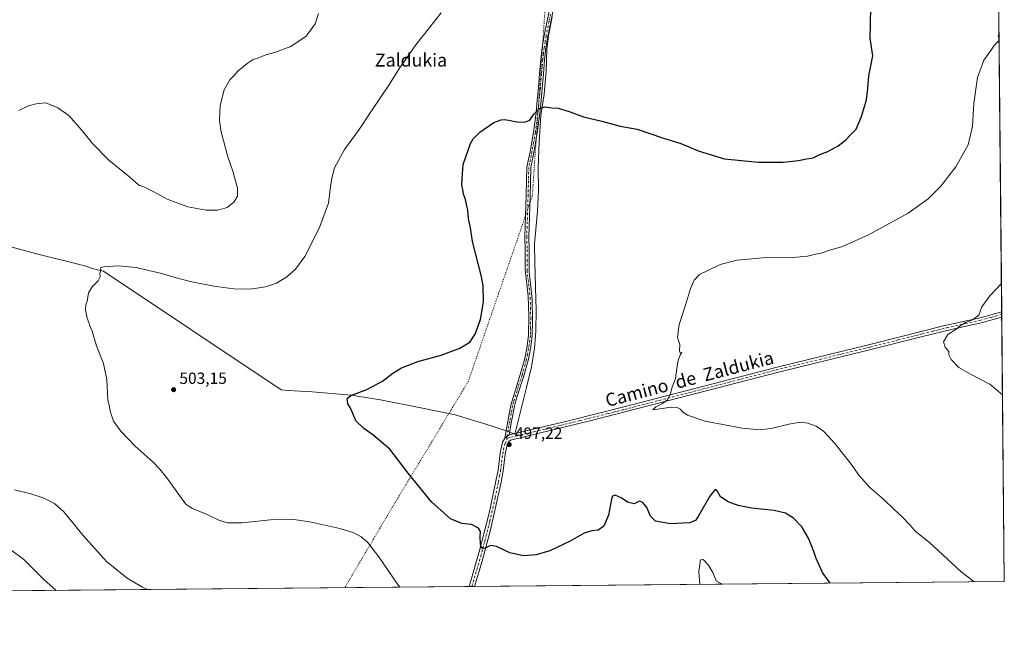
# Model space of a CAD drawing. Units: metres. Extents: x 563167 to 566609, y 4721780 to 4724125.
# Drawn here: x 565999 to 566604, y 4721780 to 4722158 of the extents above; entities that cross this region are included whole.
import ezdxf
from ezdxf.enums import TextEntityAlignment as Align

# ---------------------------------------------------------------- set-up
doc = ezdxf.new("R2010")
doc.units = ezdxf.units.M
doc.header["$MEASUREMENT"] = 0
doc.linetypes.add('DGN Style 4', pattern=[2.6384748266838614, 1.318413404963828, -0.6592067024819142, 0.001648016756204785, -0.6592067024819142])
doc.linetypes.add('DGN Style 5', pattern=[1.1536117293433497, 0.4944050268614355, -0.6592067024819142])
for name, color, linetype, lineweight in [('Camino Cxs', 7, 'Continuous', 0), ('Camino eje', 30, 'DGN Style 4', 13), ('Comarca CxS', 21, 'Continuous', 0), ('Comunidad Autónoma CxS', 142, 'Continuous', 0), ('Cultivos herbáceos CxS', 92, 'Continuous', 0), ('Curva de nivel maestra', 30, 'Continuous', 30), ('Curva de nivel normal', 30, 'Continuous', 0), ('Entidad de ámbito territorial', 7, 'Continuous', 0), ('Entidad de ámbito territorial CxS', 92, 'Continuous', 0), ('Municipio', 91, 'Continuous', 13), ('Municipio CxS', 4, 'Continuous', 0), ('Provincia CxS', 1, 'Continuous', 0), ('Punto de cota en terreno', 7, 'Continuous', 0), ('Rótulo de punto de cota en terreno', 7, 'Continuous', 0), ('Texto cartográfico', 7, 'Continuous', 0), ('Vía pecuaria eje', 92, 'DGN Style 5', 0)]:
    doc.layers.add(name, color=color, linetype=linetype, lineweight=lineweight)
doc.styles.add('Style-Arial', font='txt')

# ---------------------------------------------------------------- blocks, each defined once
blk = doc.blocks.new('*U12')
at = {"layer": 'Cultivos herbáceos CxS', "color": 92, "linetype": 'Continuous', "lineweight": 0}
blk.add_polyline3d([(566599.6440000003, 4722282.2379, 500.0800000000018), (566604.1600000003, 4721811.869999999, 494.2177999999985), (565527.8208999997, 4721801.8369, 547.1425000000017)], dxfattribs=at)
blk = doc.blocks.new('5PATER')
at = {"layer": 'Punto de cota en terreno', "linetype": 'Continuous', "lineweight": 0}
h = blk.add_hatch(color=51, dxfattribs=at)
edge = h.paths.add_edge_path()
edge.add_ellipse((0, 0), major_axis=(-0.1095731443231308, -0.1110710700762829), ratio=0.9994222409660322, start_angle=0, end_angle=360)

msp = doc.modelspace()

# ---------------------------------------------------------------- linework, layer by layer
at = {"layer": 'Camino Cxs', "color": 7, "linetype": 'Continuous', "lineweight": 0, "extrusion": (-9.030938897140846e-06, 0.0009338441102913177, 0.9999995639267149), "elevation": 4894.186264432829, "flags": 128}
msp.add_lwpolyline([(566602.5704994579, 4721975.367427737), (566602.6025994853, 4721972.048126288)], dxfattribs=at)
at = {"layer": 'Camino Cxs', "color": 7, "linetype": 'Continuous', "lineweight": 0, "extrusion": (0.0316656445850971, 0.02250232620244556, 0.9992451812585783), "elevation": 124683.1933140908, "flags": 128}
msp.add_lwpolyline([(3520992.400617496, -3194389.015271628), (3520992.400617496, -3194385.663637393)], dxfattribs=at)
msp.add_lwpolyline([(3520992.400617496, -3194389.015271628), (3520992.400617496, -3194385.663637393)], dxfattribs=at)
at = {"layer": 'Camino Cxs', "color": 7, "linetype": 'Continuous', "lineweight": 0, "extrusion": (0.05295040829481654, 0.0004931995654515837, 0.9985970213332307), "elevation": 32814.65368776753, "flags": 128}
msp.add_lwpolyline([(4716329.724378485, -609349.9742368901), (4716329.724378485, -609346.6089697247)], dxfattribs=at)
at = {"layer": 'Camino Cxs', "color": 7, "linetype": 'Continuous', "lineweight": 0}
for points in [[(566327.2801000001, 4722165.270099999, 503.9290000000037), (566325.4401000004, 4722156.300100001, 503.6659000000073), (566323.5701000001, 4722147.3301, 503.2391000000061), (566322.4301000005, 4722140.110099999, 502.8444000000018), (566321.5601000004, 4722132.850099999, 502.3331000000035), (566320.8300999999, 4722124.130100001, 501.6428000000015), (566320.1201, 4722115.4101, 501.0293999999994), (566319.3901000004, 4722107.720100001, 500.507700000002), (566318.5800999999, 4722100.020099999, 500.0031000000017), (566317.0201000003, 4722087.890100001, 499.3720999999932), (566314.9101, 4722075.850099999, 499.0374000000011), (566313.0301000001, 4722066.610099999, 498.9743000000017), (566312.6101000002, 4722048.9101, 498.8463999999949), (566311.7901, 4722023.9301, 498.9274000000005), (566311.9901000002, 4722015.970100001, 499.084600000002), (566312.0000999998, 4722002.600099999, 499.3879000000015), (566313.9600999998, 4721985.350099999, 499.4426999999997), (566314.2100999998, 4721973.120100001, 499.1677999999956), (566313.9801000003, 4721963.130100001, 498.841499999995), (566312.9101, 4721955.0001, 498.492499999993), (566311.4600999998, 4721947.8201, 498.2289000000019), (566308.8501000004, 4721938.530099999, 498.0838999999978), (566304.2301000003, 4721924.620100001, 497.9138999999996), (566303.0500999996, 4721919.770099999, 497.866399999999), (566301.3201000001, 4721910.380100001, 497.6742999999988), (566299.7801000001, 4721902.040100001, 497.5412999999971), (566297.0500999996, 4721900.100099999, 497.6714999999967), (566298.9401000004, 4721910.360099999, 497.8476999999984), (566300.7901, 4721920.3301, 498.0636999999988), (566306.6101000002, 4721939.190099999, 498.352899999998), (566309.1901000004, 4721948.370100001, 498.561400000006), (566310.6101000002, 4721955.380100001, 498.7370999999985), (566311.6501000002, 4721963.300100001, 499.0139000000054), (566311.8701, 4721975.340100001, 499.3586000000069), (566311.5201000003, 4721987.530099999, 499.5792999999976), (566309.6101000002, 4722003.780099999, 499.5619000000006), (566309.6501000002, 4722015.940099999, 499.3053000000073), (566309.4501, 4722023.940099999, 499.1257000000041), (566310.3101000004, 4722050.2501, 499.0436000000045), (566310.6901000004, 4722066.6601, 499.170100000003), (566311.7200999996, 4722071.690099999, 499.1833999999944), (566312.6601, 4722076.270099999, 499.2632000000012), (566314.7500999998, 4722088.2401, 499.5840000000026), (566316.3000999996, 4722100.290100001, 500.1401000000042), (566317.1001000004, 4722107.950099999, 500.6420000000071), (566317.8300999999, 4722115.620100001, 501.1419000000024), (566318.5401, 4722124.3201, 501.6766999999964), (566319.2701000003, 4722133.090100001, 502.2945999999939), (566320.1601, 4722140.420100001, 502.8034999999945), (566321.3101000004, 4722147.7501, 503.2247000000062), (566323.1901000004, 4722156.770099999, 503.6796999999933), (566325.0201000003, 4722165.670100001, 503.965400000001)], [(566297.0500999996, 4721900.100099999, 497.6714999999967), (566298.9401000004, 4721910.360099999, 497.8476999999984), (566300.7901, 4721920.3301, 498.0636999999988), (566306.6101000002, 4721939.190099999, 498.352899999998), (566309.1901000004, 4721948.370100001, 498.561400000006), (566310.6101000002, 4721955.380100001, 498.7370999999985), (566311.6501000002, 4721963.300100001, 499.0139000000054), (566311.8701, 4721975.340100001, 499.3586000000069), (566311.5201000003, 4721987.530099999, 499.5792999999976), (566309.6101000002, 4722003.780099999, 499.5619000000006), (566309.6501000002, 4722015.940099999, 499.3053000000073), (566309.4501, 4722023.940099999, 499.1257000000041), (566310.3101000004, 4722050.2501, 499.0436000000045), (566310.6901000004, 4722066.6601, 499.170100000003), (566311.7200999996, 4722071.690099999, 499.1833999999944), (566312.6601, 4722076.270099999, 499.2632000000012), (566314.7500999998, 4722088.2401, 499.5840000000026), (566316.3000999996, 4722100.290100001, 500.1401000000042), (566317.1001000004, 4722107.950099999, 500.6420000000071), (566317.8300999999, 4722115.620100001, 501.1419000000024), (566318.5401, 4722124.3201, 501.6766999999964), (566319.2701000003, 4722133.090100001, 502.2945999999939), (566320.1601, 4722140.420100001, 502.8034999999945), (566321.3101000004, 4722147.7501, 503.2247000000062), (566323.1901000004, 4722156.770099999, 503.6796999999933), (566325.0201000003, 4722165.670100001, 503.965400000001)], [(566327.2801000001, 4722165.270099999, 503.9290000000037), (566325.4401000004, 4722156.300100001, 503.6659000000073), (566323.5701000001, 4722147.3301, 503.2391000000061), (566322.4301000005, 4722140.110099999, 502.8444000000018), (566321.5601000004, 4722132.850099999, 502.3331000000035), (566320.8300999999, 4722124.130100001, 501.6428000000015), (566320.1201, 4722115.4101, 501.0293999999994), (566319.3901000004, 4722107.720100001, 500.507700000002), (566318.5800999999, 4722100.020099999, 500.0031000000017), (566317.0201000003, 4722087.890100001, 499.3720999999932), (566314.9101, 4722075.850099999, 499.0374000000011), (566313.0301000001, 4722066.610099999, 498.9743000000017), (566312.6101000002, 4722048.9101, 498.8463999999949), (566311.7901, 4722023.9301, 498.9274000000005), (566311.9901000002, 4722015.970100001, 499.084600000002), (566312.0000999998, 4722002.600099999, 499.3879000000015), (566313.9600999998, 4721985.350099999, 499.4426999999997), (566314.2100999998, 4721973.120100001, 499.1677999999956), (566313.9801000003, 4721963.130100001, 498.841499999995), (566312.9101, 4721955.0001, 498.492499999993), (566311.4600999998, 4721947.8201, 498.2289000000019), (566308.8501000004, 4721938.530099999, 498.0838999999978), (566304.2301000003, 4721924.620100001, 497.9138999999996), (566303.0500999996, 4721919.770099999, 497.866399999999), (566301.3201000001, 4721910.380100001, 497.6742999999988), (566299.7801000001, 4721902.040100001, 497.5412999999971)], [(566299.7801000001, 4721902.040100001, 497.5412999999971), (566336.2901, 4721910.780099999, 496.9869999999937), (566374.3601000002, 4721920.350099999, 496.1505000000034), (566464.5701000001, 4721943.860099999, 492.8712999999989), (566524.0500999996, 4721958.340100001, 491.2473000000027), (566553.1101000002, 4721965.7601, 490.6820000000008), (566566.8701, 4721969.1801, 490.3956999999937), (566589.2500999998, 4721974.1801, 490.0601000000024), (566602.5661000004, 4721977.878900001, 489.7121999999945)], [(566602.5981999999, 4721974.559599999, 489.7152999999962), (566590.0301000001, 4721971.0601, 489.966499999995), (566572.4801000003, 4721967.190099999, 490.2284999999974), (566553.8901000004, 4721962.6501, 490.6064000000042), (566518.7701000003, 4721953.710100001, 491.4036999999954), (566465.3601000002, 4721940.7501, 493.0492999999988), (566365.4401000004, 4721914.770099999, 496.1153999999952), (566350.1201, 4721910.9301, 496.438599999994), (566300.5500999996, 4721898.9301, 497.4357000000019), (566299.6201, 4721898.090100001, 497.4717999999993), (566298.7701000003, 4721896.5001, 497.5252000000037), (566298.4101, 4721895.170100001, 497.5633999999991), (566297.4200999998, 4721890.280099999, 497.6668000000063), (566296.1001000004, 4721879.9301, 497.9437000000034), (566294.8300999999, 4721872.9301, 498.1309000000037), (566288.3101000004, 4721843.7601, 499.4242999999988), (566283.1601, 4721824.4901, 500.7090999999928), (566278.5014000004, 4721808.8344, 501.8858999999939)], [(566275.1409999998, 4721808.803099999, 502.0641000000033), (566281.4200999998, 4721830.120100001, 500.4663), (566287.4901000002, 4721854.020099999, 498.9959999999992), (566291.6801000005, 4721873.5601, 498.1297999999952), (566292.9301000005, 4721880.420100001, 497.952099999995), (566294.2500999998, 4721890.8201, 497.7997000000032), (566295.7301000003, 4721897.620100001, 497.6968000000052), (566297.0500999996, 4721900.100099999, 497.6714999999967)]]:
    msp.add_polyline3d(points, dxfattribs=at)
msp.add_polyline3d([(566297.0500999996, 4721900.100099999, 497.6714999999967), (566299.7801000001, 4721902.040100001, 497.5412999999971), (566336.2901, 4721910.780099999, 496.9869999999937), (566374.3601000002, 4721920.350099999, 496.1505000000034), (566464.5701000001, 4721943.860099999, 492.8712999999989), (566524.0500999996, 4721958.340100001, 491.2473000000027), (566553.1101000002, 4721965.7601, 490.6820000000008), (566566.8701, 4721969.1801, 490.3956999999937), (566589.2500999998, 4721974.1801, 490.0601000000024), (566602.5662000002, 4721977.878900001, 489.7121999999945), (566602.5983999996, 4721974.559599999, 489.7152999999962), (566590.0301000001, 4721971.0601, 489.966499999995), (566572.4801000003, 4721967.190099999, 490.2284999999974), (566553.8901000004, 4721962.6501, 490.6064000000042), (566518.7701000003, 4721953.710100001, 491.4036999999954), (566465.3601000002, 4721940.7501, 493.0492999999988), (566365.4401000004, 4721914.770099999, 496.1153999999952), (566350.1201, 4721910.9301, 496.438599999994), (566300.5500999996, 4721898.9301, 497.4357000000019), (566299.6201, 4721898.090100001, 497.4717999999993), (566298.7701000003, 4721896.5001, 497.5252000000037), (566298.4101, 4721895.170100001, 497.5633999999991), (566297.4200999998, 4721890.280099999, 497.6668000000063), (566296.1001000004, 4721879.9301, 497.9437000000034), (566294.8300999999, 4721872.9301, 498.1309000000037), (566288.3101000004, 4721843.7601, 499.4242999999988), (566283.1601, 4721824.4901, 500.7090999999928), (566278.5014000004, 4721808.8344, 501.8858999999939), (566275.1409999998, 4721808.802999999, 502.0641999999935), (566281.4200999998, 4721830.120100001, 500.4663), (566287.4901000002, 4721854.020099999, 498.9959999999992), (566291.6801000005, 4721873.5601, 498.1297999999952), (566292.9301000005, 4721880.420100001, 497.952099999995), (566294.2500999998, 4721890.8201, 497.7997000000032), (566295.7301000003, 4721897.620100001, 497.6968000000052)], close=True, dxfattribs=at)
at = {"layer": 'Camino eje', "color": 30, "linetype": 'DGN Style 4', "lineweight": 13}
for points in [[(566325.2301000003, 4722160.985099999, 503.8288999999932), (566324.3151000004, 4722156.5351, 503.6726000000053), (566322.4401000004, 4722147.540100001, 503.2311000000045), (566321.8651000002, 4722143.8751, 503.0348999999987), (566321.2950999998, 4722140.265100001, 502.8237999999984), (566320.8501000004, 4722136.600099999, 502.5883999999933), (566320.4151, 4722132.970100001, 502.3139999999985), (566320.0500999996, 4722128.585100001, 501.9729999999981), (566319.6851000004, 4722124.225099999, 501.6603000000032), (566318.9751000004, 4722115.515100001, 501.0859000000055), (566318.2451, 4722107.835100001, 500.5755000000063), (566317.8450999996, 4722104.005100001, 500.3087999999989), (566317.4401000004, 4722100.155099999, 500.0589999999939), (566315.8850999996, 4722088.065099999, 499.4783000000025), (566314.8300999999, 4722082.045100001, 499.304999999993), (566313.7851, 4722076.0601, 499.1505999999936), (566313.3151000004, 4722073.7501, 499.1138000000064), (566312.8450999996, 4722071.460100001, 499.0945000000065), (566312.3750999998, 4722069.1501, 499.0915999999997), (566311.8601000002, 4722066.6351, 499.0822999999946), (566311.6700999998, 4722058.4301, 498.9434999999939), (566311.4600999998, 4722049.5801, 498.9456000000064), (566310.6201, 4722023.9351, 499.0265999999974), (566310.8201000001, 4722015.9551, 499.195000000007), (566310.8000999996, 4722009.8751, 499.3410000000004), (566310.8051000005, 4722003.190099999, 499.4731999999931), (566311.7600999996, 4721995.065099999, 499.5556999999972), (566312.7401000002, 4721986.440099999, 499.5141000000004), (566312.9151, 4721980.345100001, 499.4106999999931), (566313.0401, 4721974.2301, 499.2644), (566312.9301000005, 4721968.210100001, 499.1027000000031), (566312.8151000004, 4721963.215100001, 498.9253999999929), (566311.7600999996, 4721955.190099999, 498.6052000000054), (566311.0500999996, 4721951.6851, 498.4904999999999), (566310.3251, 4721948.095100001, 498.3962000000029), (566307.7301000003, 4721938.860099999, 498.2295000000013), (566305.4200999998, 4721931.905099999, 498.0697999999975), (566302.5100999996, 4721922.475099999, 498.0179999999964), (566301.9200999998, 4721920.050100001, 497.9703000000009), (566301.0551000005, 4721915.3551, 497.8760000000038), (566300.1300999997, 4721910.370100001, 497.7609999999986), (566298.4151, 4721901.0701, 497.6106), (566298.3739, 4721900.053500001, 497.5880000000034)], [(566602.5821000002, 4721976.2192, 489.7118000000046), (566595.9250999996, 4721974.370100001, 489.857999999993), (566589.6401000004, 4721972.620100001, 490.0368000000017), (566580.8651000002, 4721970.6851, 490.1833999999944), (566569.6750999996, 4721968.1851, 490.3058000000019), (566560.3800999997, 4721965.915100001, 490.5170000000071), (566553.5000999998, 4721964.2051, 490.6435000000056), (566538.9700999996, 4721960.495100001, 490.9554999999964), (566521.4101, 4721956.0251, 491.311600000001), (566491.6700999998, 4721948.7851, 492.0571000000054), (566464.9650999998, 4721942.3051, 492.9103999999934), (566419.8601000002, 4721930.550100001, 494.4998999999953), (566369.9001000002, 4721917.5601, 496.1861999999965), (566360.3825000003, 4721915.167500001, 496.3295000000071), (566352.7225000003, 4721913.247500001, 496.4345999999932), (566343.2050999999, 4721910.8551, 496.7736000000005), (566330.8125, 4721907.8551, 496.8947999999946), (566321.6851000004, 4721905.670100001, 497.0350999999937), (566315.4889000002, 4721904.170100001, 497.0357999999979), (566310.9250999996, 4721903.077500001, 497.1655000000028), (566304.7289000005, 4721901.577500001, 497.3163000000059), (566300.1651, 4721900.485099999, 497.4863999999943), (566298.3739, 4721900.053500001, 497.5880000000034)], [(566276.8212000001, 4721808.818700001, 501.9277000000002), (566279.1501000002, 4721816.645099999, 501.385500000004), (566282.2901, 4721827.3051, 500.5231000000058), (566284.8651000002, 4721836.940099999, 499.968200000003), (566287.9001000002, 4721848.890100001, 499.1750999999931), (566291.1601, 4721863.475099999, 498.4713999999949), (566293.2550999997, 4721873.245100001, 498.1074999999983), (566293.8800999997, 4721876.675100001, 498.0182999999961), (566294.5151000004, 4721880.175100001, 497.9465000000055), (566295.1750999996, 4721885.350099999, 497.8448999999965), (566295.8350999998, 4721890.550100001, 497.7317000000039), (566296.3300999999, 4721892.995100001, 497.6689000000042), (566297.0701000001, 4721896.395099999, 497.6071999999986), (566297.2500999998, 4721897.0601, 497.5905999999959), (566298.3350999998, 4721899.095100001, 497.5663999999961), (566298.3739, 4721900.053500001, 497.5880000000034)]]:
    msp.add_polyline3d(points, dxfattribs=at)
at = {"layer": 'Comarca CxS', "color": 21, "linetype": 'Continuous', "lineweight": 0, "flags": 128}
msp.add_lwpolyline([(563782.488736829, 4721785.567779711), (563188.4000004769, 4721780.029982745), (563170.865884294, 4723706.04357758), (563167.340000477, 4724093.339982722), (564159.5714000006, 4724102.592300001), (564209.4590027023, 4724103.057409682), (565024.2095731269, 4724110.654618124), (566581.9500005037, 4724125.179982721), (566591.1256999993, 4723169.477600001), (566591.3574999997, 4723145.327999999), (566593.3450999996, 4722938.314300002), (566594.0389999988, 4722866.032699999), (566596.3480305066, 4722625.535372678), (566604.1600005025, 4721811.869982748), (565719.1436264835, 4721803.62030439), (565628.8251260752, 4721802.778400669), (565093.5896852026, 4721797.789204578), (563908.249589132, 4721786.740059244)], close=True, dxfattribs=at)
at = {"layer": 'Comunidad Autónoma CxS', "color": 142, "linetype": 'Continuous', "lineweight": 0, "flags": 128}
msp.add_lwpolyline([(563782.488736829, 4721785.567779711), (563188.4000004769, 4721780.029982745), (563170.865884294, 4723706.04357758), (563167.340000477, 4724093.339982722), (564159.5714000006, 4724102.592300001), (564209.4590027023, 4724103.057409682), (565024.2095731269, 4724110.654618124), (566581.9500005037, 4724125.179982721), (566591.1256999993, 4723169.477600001), (566591.3574999997, 4723145.327999999), (566593.3450999996, 4722938.314300002), (566594.0389999988, 4722866.032699999), (566596.3480305066, 4722625.535372678), (566604.1600005025, 4721811.869982748), (565719.1436264835, 4721803.62030439), (565628.8251260752, 4721802.778400669), (565093.5896852026, 4721797.789204578), (563908.249589132, 4721786.740059244)], close=True, dxfattribs=at)
at = {"layer": 'Cultivos herbáceos CxS', "color": 92, "linetype": 'Continuous', "lineweight": 0, "extrusion": (0.0003262318323630203, -0.03397952213801849, 0.9994224760570796), "elevation": -159776.2598093916, "flags": 128}
msp.add_lwpolyline([(611909.302067414, 4713918.061755743), (611909.3020674142, 4713613.512944534)], dxfattribs=at)
at = {"layer": 'Cultivos herbáceos CxS', "color": 92, "linetype": 'Continuous', "lineweight": 0, "extrusion": (0.0002229643636876519, -0.02312837243711819, 0.9997324785537892), "elevation": -108595.7307559905, "flags": 128}
msp.add_lwpolyline([(612095.390090389, 4715046.128858155), (612095.390090389, 4715044.468636887)], dxfattribs=at)
at = {"layer": 'Cultivos herbáceos CxS', "color": 92, "linetype": 'Continuous', "lineweight": 0, "extrusion": (0.0002711551054660596, -0.02812556349503814, 0.9996043613115119), "elevation": -132165.1058336407, "flags": 128}
msp.add_lwpolyline([(612098.1297113979, 4714442.32173175), (612098.1297113979, 4714440.661397731)], dxfattribs=at)
at = {"layer": 'Cultivos herbáceos CxS', "color": 92, "linetype": 'Continuous', "lineweight": 0, "extrusion": (-0.0002696556000085076, 0.02808768916093568, 0.9996054266576667), "elevation": 132966.0188910752, "flags": 128}
msp.add_lwpolyline([(-611907.6722475489, -4714442.864634307), (-611907.6722475489, -4714280.103315699)], dxfattribs=at)
at = {"layer": 'Cultivos herbáceos CxS', "color": 92, "linetype": 'Continuous', "lineweight": 0, "extrusion": (0.02324457596112546, 0.0002166724132877177, 0.9997297848626162), "elevation": 14687.64406484245, "flags": 128}
msp.add_lwpolyline([(4716325.422108744, -610415.1373745858), (4716325.422108744, -610089.3766013526)], dxfattribs=at)
at = {"layer": 'Cultivos herbáceos CxS', "color": 92, "linetype": 'Continuous', "lineweight": 0, "extrusion": (0.05540278143006171, 0.0005164382152112679, 0.9984639528302375), "elevation": 34312.99274516585, "flags": 128}
msp.add_lwpolyline([(4716325.359127994, -609297.8629126215), (4716325.359127994, -608688.824283008)], dxfattribs=at)
at = {"layer": 'Cultivos herbáceos CxS', "color": 92, "linetype": 'Continuous', "lineweight": 0, "extrusion": (0.09585206717364743, 0.000890002019964979, 0.9953951924310982), "elevation": 58980.7740049335, "flags": 128}
msp.add_lwpolyline([(4716347.542610309, -607235.8157626044), (4716347.542610309, -607234.1278175188)], dxfattribs=at)
at = {"layer": 'Cultivos herbáceos CxS', "color": 92, "linetype": 'Continuous', "lineweight": 0, "extrusion": (0.04245039900492549, 0.0003966382383814912, 0.9990984967972029), "elevation": 26412.93620482927, "flags": 128}
msp.add_lwpolyline([(4716311.904157753, -609798.8529508057), (4716311.904157753, -609797.1710612313)], dxfattribs=at)
at = {"layer": 'Curva de nivel maestra', "color": 30, "linetype": 'Continuous', "lineweight": 30, "elevation": 500, "flags": 128}
for points in [[(566497.0286999998, 4721810.8716), (566492.3899999997, 4721817.520099999), (566488.4299999997, 4721826.030099999), (566486.9800000004, 4721830.360099999), (566483.8499999996, 4721838.5801), (566479.6299999999, 4721845.620100001), (566474.6500000004, 4721850.9301), (566469.7400000002, 4721854.0101), (566462.6600000003, 4721855.590100001), (566448.6799999997, 4721857.110099999), (566440.5800000001, 4721858.6501), (566434.5, 4721860.9801), (566429.7599999999, 4721864.040100001), (566427.7100000001, 4721867.610099999), (566426.4400000004, 4721868.5801), (566423.1900000004, 4721864.4901), (566415.9400000004, 4721851.8301), (566414.2800000003, 4721849.470100001), (566410.5700000003, 4721847.9301), (566399, 4721847.4001), (566389.8399999999, 4721849.120100001), (566386.7199999997, 4721852.0801), (566384.4400000004, 4721857.5001), (566382.0199999996, 4721860.590100001), (566380.0099999999, 4721861.2501), (566376.6900000004, 4721859.770099999), (566372.5099999999, 4721860.620100001), (566368.6399999997, 4721863.3201), (566365, 4721865.110099999), (566363.3399999999, 4721864.340100001), (566362.7000000002, 4721862.600099999), (566360.7999999998, 4721852.720100001), (566358.04, 4721845.960100001), (566354.5599999996, 4721843.520099999), (566350.6399999997, 4721843.0701), (566345.9299999997, 4721841.550100001), (566337.2400000002, 4721836.690099999), (566324.75, 4721830.8301), (566316.4299999997, 4721828.280099999), (566308.6399999997, 4721827.7601), (566300.2999999998, 4721829.590100001), (566291.9600000001, 4721833.520099999), (566288.2999999998, 4721834.030099999), (566285.0999999996, 4721832.450099999), (566283.4699999997, 4721832.2301), (566282.5300000003, 4721833.1501), (566282.0899999999, 4721835.1801), (566281.9699999997, 4721839.130100001), (566282.2300000004, 4721842.6501), (566281, 4721844.620100001), (566276.7300000004, 4721847.0101), (566270.7800000003, 4721847.690099999), (566263.6500000004, 4721850.390100001), (566252, 4721860.8201), (566237.7999999998, 4721878.5601), (566226.3600000005, 4721893.290100001), (566216.0899999999, 4721902.200099999), (566210.4400000004, 4721906.0601), (566205.4400000004, 4721910.840100001), (566203.7100000001, 4721915.220100001), (566202.0800000001, 4721918.920100001), (566200.6900000004, 4721921.2501), (566200.4699999997, 4721923.140100001), (566200.1799999997, 4721924.5601), (566202.5199999996, 4721926.290100001), (566212.2999999998, 4721930.040100001), (566221.9600000001, 4721935.110099999), (566228.2999999998, 4721940.040100001), (566233.6299999999, 4721943.3301), (566243.6299999999, 4721947.280099999), (566257.9600000001, 4721951.190099999), (566269.54, 4721955.350099999), (566275.6200000001, 4721959.2301), (566278.8399999999, 4721964.0101), (566282.1299999999, 4721973.030099999), (566284, 4721983.960100001), (566283.7100000001, 4721993.9301), (566282.6799999997, 4722000.300100001), (566277.2999999998, 4722020.9801), (566275.9299999997, 4722029.450099999), (566274.8399999999, 4722035.190099999), (566274.4699999997, 4722040.420100001), (566273.7599999999, 4722043.0001), (566272.8499999996, 4722046.9301), (566271.7699999996, 4722050.210100001), (566271.2800000003, 4722053.0701), (566270.7400000002, 4722055.5801), (566270.8200000003, 4722059.880100001), (566271.4800000004, 4722068.4301), (566276.0199999996, 4722081.3101), (566277.6900000004, 4722084.220100001), (566281.6600000003, 4722088.300100001), (566290.3300000001, 4722094.2501), (566294.9600000001, 4722095.9801), (566297.2300000004, 4722096.040100001), (566304.79, 4722094.640100001), (566309.4299999997, 4722094.380100001), (566312.4800000004, 4722095.7401), (566315.0499999998, 4722099.300100001), (566318.4600000001, 4722102.9301), (566321.8200000003, 4722103.8201), (566326.0700000003, 4722103.350099999), (566329.8200000003, 4722103.100099999), (566336.7400000002, 4722101.020099999), (566345.5099999999, 4722097.8101), (566356.6900000004, 4722095.090100001), (566367.9699999997, 4722092.120100001), (566378.4400000004, 4722090.100099999), (566393.9500000002, 4722084.890100001), (566405.3700000001, 4722081.3101), (566416.6100000005, 4722076.5601), (566432.1900000004, 4722071.880100001), (566453.0199999996, 4722069.9301), (566468.1699999999, 4722069.800100001), (566477.6900000004, 4722070.840100001), (566482.6399999997, 4722071.8301), (566486.6399999997, 4722072.540100001), (566490.75, 4722074.4901), (566495.75, 4722076.4301), (566502.0800000001, 4722079.9801), (566506.5199999996, 4722083.4001), (566509.8899999997, 4722086.920100001), (566513.0499999998, 4722090.2501), (566516.4000000004, 4722097.920100001), (566519.54, 4722108.220100001), (566520.2999999998, 4722115.120100001), (566520.8600000005, 4722122.920100001), (566523.29, 4722135.2601), (566522.5700000003, 4722140.720100001), (566521.7199999997, 4722146.0601), (566521.9699999997, 4722154.350099999), (566522.1399999997, 4722165.7601)], [(566497.0289000003, 4721810.871400001), (566497.0286999998, 4721810.8716)]]:
    msp.add_lwpolyline(points, dxfattribs=at)
at = {"layer": 'Curva de nivel normal', "color": 30, "linetype": 'Continuous', "lineweight": 0, "flags": 128}
for points, elevation in [([(566182.5099999999, 4722161.2601), (566180.4400000004, 4722154.9301), (566174.9900000002, 4722147.450099999), (566165.5199999996, 4722140.960100001), (566155.5199999996, 4722137.3201), (566150.2199999997, 4722135.860099999), (566145.2999999998, 4722133.7601), (566142.4199999999, 4722132.9301), (566138.7000000002, 4722130.590100001), (566133.04, 4722125.880100001), (566130.4699999997, 4722123.0701), (566128.0199999996, 4722120.550100001), (566124.6699999999, 4722114.440099999), (566122.1600000003, 4722104.6601), (566121.75, 4722095.470100001), (566122.7999999998, 4722088.280099999), (566124.2800000003, 4722083.2401), (566126.7000000002, 4722073.8201), (566129.8399999999, 4722064.390100001), (566132.7800000003, 4722053.8101), (566132.7599999999, 4722049.0601), (566130.5999999996, 4722045.300100001), (566126.3600000005, 4722041.940099999), (566120.6299999999, 4722040.3101), (566113.6299999999, 4722040.2501), (566102.2999999998, 4722042.350099999), (566089.6299999999, 4722047.020099999), (566080.9600000001, 4722051.8101), (566075.2699999996, 4722054.600099999), (566072.1799999997, 4722055.780099999), (566066.6100000005, 4722060.5701), (566053.7400000002, 4722071.020099999), (566043.6399999997, 4722081.2601), (566036.75, 4722090.040100001), (566029.1699999999, 4722098.4801), (566022.3200000003, 4722103.380100001), (566015.0099999999, 4722106.3301), (566009.1200000001, 4722105.7401), (566004.2800000003, 4722104.5701), (565998.3200000003, 4722101.640100001)], 510), ([(566232.5990000004, 4721808.406500001), (566231.1600000003, 4721810.170100001), (566219.6500000004, 4721827.130100001), (566212.7199999997, 4721836.0101), (566208.7599999999, 4721839.4801), (566204.3499999996, 4721841.800100001), (566195.6299999999, 4721844.440099999), (566177.2999999998, 4721848.550100001), (566165.9600000001, 4721850.220100001), (566153, 4721849.9001), (566135.4400000004, 4721848.030099999), (566126.9400000004, 4721847.9901), (566121.7199999997, 4721849.450099999), (566114.1200000001, 4721853.190099999), (566105.1600000003, 4721856.920100001), (566101.3399999999, 4721859.360099999), (566099.1799999997, 4721861.920100001), (566089.9500000002, 4721874.9001), (566084.9800000004, 4721880.9301), (566080.9500000002, 4721885.2301), (566069.9299999997, 4721895.210100001), (566061.0499999998, 4721904.460100001), (566056.6299999999, 4721910.540100001), (566055.5999999996, 4721913.540100001), (566054.6200000001, 4721916.7401), (566054.1799999997, 4721919.2601), (566053.1799999997, 4721923.8101), (566052.4900000002, 4721936.020099999), (566050.3700000001, 4721946.120100001), (566046.1900000004, 4721956.970100001), (566043.4500000002, 4721965.920100001), (566042, 4721969.2501), (566041.4100000003, 4721971.220100001), (566040.4299999997, 4721973.9001), (566039.3700000001, 4721978.9901), (566039.5300000003, 4721982.090100001), (566040.6200000001, 4721985.020099999), (566040.7699999996, 4721987.3301), (566041.4100000003, 4721989.9101), (566043.7100000001, 4721993.3301), (566047.2100000001, 4721996.920100001), (566048.3600000005, 4721999.2501), (566048.1699999999, 4722001.340100001), (566048.7999999998, 4722003.5601), (566048.5099999999, 4722004.840100001), (566050.4299999997, 4722005.5801), (566059.3899999997, 4722006.130100001), (566070.4600000001, 4722005.040100001), (566086.1799999997, 4722001.420100001), (566095.1200000001, 4721998.620100001), (566104.75, 4721996.2601), (566118.2999999998, 4721993.590100001), (566130.5999999996, 4721991.9301), (566140.7000000002, 4721991.800100001), (566149.9600000001, 4721993.1601), (566156.7599999999, 4721995.4001), (566163.1600000003, 4721999.300100001), (566168.5, 4722003.950099999), (566174.1600000003, 4722011.920100001), (566183.2199999997, 4722029.5801), (566188.8099999996, 4722044.6601), (566189.8799999999, 4722054.9801), (566190.8799999999, 4722060.0101), (566192.5, 4722066.3201), (566198.5499999998, 4722077.5801), (566207.5800000001, 4722089.920100001), (566214.3499999996, 4722100.2501), (566226.2199999997, 4722117.920100001), (566231.9600000001, 4722127.110099999), (566242.3499999996, 4722141.9901), (566257.9400000004, 4722161.780099999)], 505), ([(566585.6142999995, 4721811.6973), (566577.3399999999, 4721818.050100001), (566558.0800000001, 4721835.890100001), (566549.3300000001, 4721842.940099999), (566546.2199999997, 4721846.4901), (566540.9299999997, 4721852.200099999), (566536.4699999997, 4721856.2301), (566530.0899999999, 4721862.3201), (566521.5800000001, 4721869.6801), (566515.04, 4721877.040100001), (566509.4199999999, 4721884.9101), (566500.0800000001, 4721896.7401), (566493.0199999996, 4721904.300100001), (566488.4600000001, 4721907.4001), (566483.3899999997, 4721909.340100001), (566478.9199999999, 4721909.840100001), (566471.7800000003, 4721908.7401), (566461.6399999997, 4721906.270099999), (566454.3099999996, 4721905.290100001), (566442.9699999997, 4721906.2601), (566420.3099999996, 4721910.590100001), (566409.5099999999, 4721914.2601), (566406.2400000002, 4721916.4001), (566405.0999999996, 4721917.9001), (566403, 4721919.040100001), (566399.0300000003, 4721919.1601), (566395.3799999999, 4721918.460100001), (566388.0999999996, 4721917.550100001), (566389.8899999997, 4721919.280099999), (566394.1500000004, 4721921.350099999), (566397.0199999996, 4721923.690099999), (566398.8899999997, 4721927.590100001), (566400.0599999996, 4721931.540100001), (566402.1399999997, 4721936.7401), (566402.8399999999, 4721942.9901), (566403.7599999999, 4721948.040100001), (566404.8399999999, 4721951.110099999), (566405.9699999997, 4721952.7301), (566404.9299999997, 4721952.5101), (566404.5899999999, 4721953.870100001), (566404.7999999998, 4721957.790100001), (566403.2599999999, 4721962.050100001), (566404.2400000002, 4721970.090100001), (566408.2400000002, 4721981.950099999), (566411.2400000002, 4721992.090100001), (566413.5300000003, 4721997.2501), (566416.75, 4722000.780099999), (566421.4299999997, 4722003.0601), (566429.5199999996, 4722006.850099999), (566440.04, 4722009.530099999), (566455.7800000003, 4722011.0001), (566474.1200000001, 4722011.170100001), (566483.1500000004, 4722012.100099999), (566488.1399999997, 4722013.350099999), (566491.4800000004, 4722013.920100001), (566496.8300000001, 4722015.690099999), (566504.75, 4722018.020099999), (566520.5999999996, 4722025.0801), (566545.0099999999, 4722038.5701), (566557.2999999998, 4722047.220100001), (566565.1399999997, 4722055.0801), (566574.3799999999, 4722067.0601), (566581.9800000004, 4722080.5001), (566584.7000000002, 4722091.920100001), (566585.3899999997, 4722105.920100001), (566587.75, 4722121.920100001), (566591.5300000003, 4722132.590100001), (566595.9699999997, 4722138.590100001), (566597.9400000004, 4722141.5601), (566600.7599999999, 4722144.540100001), (566600.9612999996, 4722145.035900001)], 495), ([(566600.9472000003, 4722146.5009), (566600.4500000002, 4722147.390100001), (566600.9193000002, 4722149.410300001)], 495), ([(566603.0575000001, 4721926.702099999), (566595.3399999999, 4721933.2601), (566583.4299999997, 4721939.360099999), (566576.1299999999, 4721943.550100001), (566571.4600000001, 4721948.540100001), (566570.0899999999, 4721951.2501), (566569.9699999997, 4721953.390100001), (566567.7999999998, 4721956.0701), (566566.8600000005, 4721959.290100001), (566569.3799999999, 4721963.790100001), (566574.5, 4721967.0701), (566577.0199999996, 4721969.2501), (566580.3099999996, 4721971.1801), (566584.6200000001, 4721972.960100001), (566588.4100000003, 4721975.710100001), (566590.4000000004, 4721980.780099999), (566595.3099999996, 4721987.720100001), (566602.3986999998, 4721995.316500001)], 490), ([(565995.8200000003, 4721868.340100001), (566005.7100000001, 4721865.940099999), (566013.3600000005, 4721863.4101), (566020.2999999998, 4721859.920100001), (566026.1100000005, 4721854.7301), (566037.9900000002, 4721840.280099999), (566052.3300000001, 4721824.280099999), (566064.9699999997, 4721813.9001), (566073.8899999997, 4721808.600099999), (566077.3914000001, 4721806.9597)], 510), ([(565992.6699999999, 4721831.960100001), (566001.4500000002, 4721825.4001), (566013.8399999999, 4721813.120100001), (566021.3552999999, 4721806.4374)], 515), ([(566430.7492000004, 4721810.253699999), (566430.4000000004, 4721810.5101), (566427.1299999999, 4721812.300100001), (566424.9500000002, 4721817.370100001), (566422.3799999999, 4721822.0601), (566418.9699999997, 4721825.370100001), (566417.3899999997, 4721825.2601), (566416.4600000001, 4721818.0801), (566416.9515000005, 4721810.1251)], 505)]:
    msp.add_lwpolyline(points, dxfattribs=dict(at, elevation=elevation))
at = {"layer": 'Entidad de ámbito territorial', "color": 7, "linetype": 'Continuous', "lineweight": 0, "flags": 128}
msp.add_lwpolyline([(566326.2879999987, 4722159.224999998), (566323.9499999982, 4722147.518000001), (566322.9879999995, 4722139.252000002), (566322.5689999983, 4722125.779), (566321.391, 4722111.793), (566319.3169999984, 4722098.563999998), (566318.2819999995, 4722082.291), (566317.622999999, 4722066.529), (566317.8449999979, 4722052.425000001), (566317.1670000004, 4722039.711999998), (566316.3369999989, 4722030.684), (566315.3929999983, 4722019.622000001), (566315.469999998, 4722008.059000002), (566315.9519999983, 4721993.067000001), (566316.137, 4721985.563), (566316.2999999995, 4721978.963), (566316.1309999983, 4721965.999999999), (566315.4390000001, 4721955.448000002), (566313.4809999998, 4721943.998000001), (566310.3869999989, 4721931.270000001), (566303.3299999987, 4721902.631999999), (566297.9179999997, 4721904.520000001), (566288.672999999, 4721907.747), (566266.6299999993, 4721914.467000001), (566245.4939999986, 4721918.779), (566220.7929999987, 4721923.702000001), (566202.591, 4721926.506999999), (566178.6720000001, 4721928.641000002), (566163.9179999985, 4721929.308000001), (566159.5899999987, 4721929.914999999), (566050.3869999981, 4722002.916), (566043.383999999, 4722004.395999998), (566039.5589999984, 4722005.896000001), (566033.2319999991, 4722007.482000002), (566010.9019999999, 4722013.081999999), (565974.4689999977, 4722023.012999998)], dxfattribs=at)
at = {"layer": 'Entidad de ámbito territorial CxS', "color": 92, "linetype": 'Continuous', "lineweight": 0, "flags": 128}
msp.add_lwpolyline([(566326.288, 4722159.224999999), (566323.9499999996, 4722147.518), (566322.988000001, 4722139.252000002), (566322.5689999994, 4722125.778999999), (566321.3909999991, 4722111.792999999), (566319.3169999997, 4722098.563999999), (566318.2819999986, 4722082.290999999), (566317.6230000004, 4722066.528999999), (566317.8449999992, 4722052.425), (566317.1669999994, 4722039.711999999), (566316.3370000002, 4722030.683999999), (566315.3929999997, 4722019.622000001), (566315.4699999993, 4722008.059000001), (566315.9519999997, 4721993.067), (566316.1369999989, 4721985.562999999), (566316.3000000007, 4721978.962999999), (566316.1309999997, 4721966), (566315.4389999993, 4721955.448000001), (566313.4809999987, 4721943.998000001), (566310.3870000001, 4721931.270000001), (566303.3300000001, 4721902.631999998), (566297.9179999988, 4721904.52), (566288.6730000002, 4721907.746999999), (566266.6300000006, 4721914.467), (566245.4939999997, 4721918.778999999), (566220.7930000002, 4721923.702), (566202.5909999991, 4721926.506999998), (566178.6719999993, 4721928.641000001), (566163.9179999997, 4721929.308), (566159.5900000001, 4721929.914999999), (566050.3869999994, 4722002.915999999), (566043.3840000002, 4722004.395999999), (566039.5589999997, 4722005.895999999), (566033.2320000004, 4722007.482000001), (566010.9019999988, 4722013.081999999), (565974.468999999, 4722023.012999999)], dxfattribs=at)
at = {"layer": 'Municipio', "color": 91, "linetype": 'Continuous', "lineweight": 13, "flags": 128}
msp.add_lwpolyline([(566326.2879999987, 4722159.224999998), (566323.9499999982, 4722147.518000001), (566322.9879999995, 4722139.252000002), (566322.5689999983, 4722125.779), (566321.391, 4722111.793), (566319.3169999984, 4722098.563999998), (566318.2819999995, 4722082.291), (566317.622999999, 4722066.529), (566317.8449999979, 4722052.425000001), (566317.1670000004, 4722039.711999998), (566316.3369999989, 4722030.684), (566315.3929999983, 4722019.622000001), (566315.469999998, 4722008.059000002), (566315.9519999983, 4721993.067000001), (566316.137, 4721985.563), (566316.2999999995, 4721978.963), (566316.1309999983, 4721965.999999999), (566315.4390000001, 4721955.448000002), (566313.4809999998, 4721943.998000001), (566310.3869999989, 4721931.270000001), (566303.3299999987, 4721902.631999999), (566297.9179999997, 4721904.520000001), (566288.672999999, 4721907.747), (566266.6299999993, 4721914.467000001), (566245.4939999986, 4721918.779), (566220.7929999987, 4721923.702000001), (566202.591, 4721926.506999999), (566178.6720000001, 4721928.641000002), (566163.9179999985, 4721929.308000001), (566159.5899999987, 4721929.914999999), (566050.3869999981, 4722002.916), (566043.383999999, 4722004.395999998), (566039.5589999984, 4722005.896000001), (566033.2319999991, 4722007.482000002), (566010.9019999999, 4722013.081999999), (565974.4689999977, 4722023.012999998)], dxfattribs=at)
msp.add_lwpolyline([(566326.2879999987, 4722159.224999998), (566323.9499999982, 4722147.518000001), (566322.9879999995, 4722139.252000002), (566322.5689999983, 4722125.779), (566321.391, 4722111.793), (566319.3169999984, 4722098.563999998), (566318.2819999995, 4722082.291), (566317.622999999, 4722066.529), (566317.8449999979, 4722052.425000001), (566317.1670000004, 4722039.711999998), (566316.3369999989, 4722030.684), (566315.3929999983, 4722019.622000001), (566315.469999998, 4722008.059000002), (566315.9519999983, 4721993.067000001), (566316.137, 4721985.563), (566316.2999999995, 4721978.963), (566316.1309999983, 4721965.999999999), (566315.4390000001, 4721955.448000002), (566313.4809999998, 4721943.998000001), (566310.3869999989, 4721931.270000001), (566303.3299999987, 4721902.631999999), (566297.9179999997, 4721904.520000001), (566288.672999999, 4721907.747), (566266.6299999993, 4721914.467000001), (566245.4939999986, 4721918.779), (566220.7929999987, 4721923.702000001), (566202.591, 4721926.506999999), (566178.6720000001, 4721928.641000002), (566163.9179999985, 4721929.308000001), (566159.5899999987, 4721929.914999999), (566050.3869999981, 4722002.916), (566043.383999999, 4722004.395999998), (566039.5589999984, 4722005.896000001), (566033.2319999991, 4722007.482000002), (566010.9019999999, 4722013.081999999), (565974.4689999977, 4722023.012999998)], dxfattribs=at)
at = {"layer": 'Municipio CxS', "color": 4, "linetype": 'Continuous', "lineweight": 0, "flags": 128}
for points in [[(566596.3480305066, 4722625.535372678), (566604.1600005025, 4721811.869982748), (565719.1436264835, 4721803.62030439)], [(566326.288, 4722159.224999999), (566323.9499999996, 4722147.518), (566322.988000001, 4722139.252000002), (566322.5689999994, 4722125.778999999), (566321.3909999991, 4722111.792999999), (566319.3169999997, 4722098.563999999), (566318.2819999986, 4722082.290999999), (566317.6230000004, 4722066.528999999), (566317.8449999992, 4722052.425), (566317.1669999994, 4722039.711999999), (566316.3370000002, 4722030.683999999), (566315.3929999997, 4722019.622000001), (566315.4699999993, 4722008.059000001), (566315.9519999997, 4721993.067), (566316.1369999989, 4721985.562999999), (566316.3000000007, 4721978.962999999), (566316.1309999997, 4721966), (566315.4389999993, 4721955.448000001), (566313.4809999987, 4721943.998000001), (566310.3870000001, 4721931.270000001), (566303.3300000001, 4721902.631999998), (566297.9179999988, 4721904.52), (566288.6730000002, 4721907.746999999), (566266.6300000006, 4721914.467), (566245.4939999997, 4721918.778999999), (566220.7930000002, 4721923.702), (566202.5909999991, 4721926.506999998), (566178.6719999993, 4721928.641000001), (566163.9179999997, 4721929.308), (566159.5900000001, 4721929.914999999), (566050.3869999994, 4722002.915999999), (566043.3840000002, 4722004.395999999), (566039.5589999997, 4722005.895999999), (566033.2320000004, 4722007.482000001), (566010.9019999988, 4722013.081999999), (565974.468999999, 4722023.012999999)], [(565974.468999999, 4722023.012999999), (566010.9019999988, 4722013.081999999), (566033.2320000004, 4722007.482000001), (566039.5589999997, 4722005.895999999), (566043.3840000002, 4722004.395999999), (566050.3869999994, 4722002.915999999), (566159.5900000001, 4721929.914999999), (566163.9179999997, 4721929.308), (566178.6719999993, 4721928.641000001), (566202.5909999991, 4721926.506999998), (566220.7930000002, 4721923.702), (566245.4939999997, 4721918.778999999), (566266.6300000006, 4721914.467), (566288.6730000002, 4721907.746999999), (566297.9179999988, 4721904.52), (566303.3300000001, 4721902.631999998), (566310.3870000001, 4721931.270000001), (566313.4809999987, 4721943.998000001), (566315.4389999993, 4721955.448000001), (566316.1309999997, 4721966), (566316.3000000007, 4721978.962999999), (566316.1369999989, 4721985.562999999), (566315.9519999997, 4721993.067), (566315.4699999993, 4722008.059000001), (566315.3929999997, 4722019.622000001), (566316.3370000002, 4722030.683999999), (566317.1669999994, 4722039.711999999), (566317.8449999992, 4722052.425), (566317.6230000004, 4722066.528999999), (566318.2819999986, 4722082.290999999), (566319.3169999997, 4722098.563999999), (566321.3909999991, 4722111.792999999), (566322.5689999994, 4722125.778999999), (566322.988000001, 4722139.252000002), (566323.9499999996, 4722147.518), (566326.288, 4722159.224999999)]]:
    msp.add_lwpolyline(points, dxfattribs=at)
at = {"layer": 'Provincia CxS', "color": 1, "linetype": 'Continuous', "lineweight": 0, "flags": 128}
msp.add_lwpolyline([(563782.488736829, 4721785.567779711), (563188.4000004769, 4721780.029982745), (563170.865884294, 4723706.04357758), (563167.340000477, 4724093.339982722), (564159.5714000006, 4724102.592300001), (564209.4590027023, 4724103.057409682), (565024.2095731269, 4724110.654618124), (566581.9500005037, 4724125.179982721), (566591.1256999993, 4723169.477600001), (566591.3574999997, 4723145.327999999), (566593.3450999996, 4722938.314300002), (566594.0389999988, 4722866.032699999), (566596.3480305066, 4722625.535372678), (566604.1600005025, 4721811.869982748), (565719.1436264835, 4721803.62030439), (565628.8251260752, 4721802.778400669), (565093.5896852026, 4721797.789204578), (563908.249589132, 4721786.740059244)], close=True, dxfattribs=at)
at = {"layer": 'Vía pecuaria eje', "color": 92, "linetype": 'DGN Style 5', "lineweight": 0}
msp.add_polyline3d([(566529.5663999999, 4723416.937100001, 491.1453000000038), (566446.6231000006, 4723266.655099999, 487.6380999999965), (566401.8055999996, 4723137.483899999, 475.2122999999993), (566396.9504000006, 4723123.491000001, 483.1759000000021), (566389.4720000001, 4723101.936100001, 474.6971000000049), (566364.2268000003, 4722926.1886, 482.1591000000044), (566327.1112000003, 4722453.404300001, 504.2226999999984), (566325.3498999998, 4722215.247400001, 504.6980999999942), (566314.0248999996, 4722049.103599999, 498.6518000000069), (566293.1708000004, 4721988.682, 499.8332999999984), (566274.6068000002, 4721934.897299999, 498.9606000000058), (566228.6382999998, 4721858.743100001, 502.2526999999973), (566198.7253000002, 4721808.0908, 508.2045000000071)], dxfattribs=at)

# ---------------------------------------------------------------- block references
at = {"layer": 'Cultivos herbáceos CxS', "color": 92, "linetype": 'Continuous', "lineweight": 0}
msp.add_blockref('*U12', (0, 0), dxfattribs=at)
at = {"layer": 'Punto de cota en terreno', "color": 7, "linetype": 'Continuous', "lineweight": 0, "xscale": 10, "yscale": 10, "zscale": 10}
for p in [(566093.5499999998, 4721929.92, 503.1499999999942), (566299.8099999996, 4721896.130000001, 497.2200000000012)]:
    msp.add_blockref('5PATER', p, dxfattribs=at)

# ---------------------------------------------------------------- texts
at = {"layer": 'Rótulo de punto de cota en terreno', "color": 7, "linetype": 'Continuous', "lineweight": 0, "style": 'Style-Arial'}
for s, p in [('503,15', (566097.0778000001, 4721933.447799999)), ('497,22', (566303.3378, 4721899.6578))]:
    msp.add_text(s, height=7.000000000000002, dxfattribs=at).set_placement(p)
at = {"layer": 'Texto cartográfico', "color": 7, "linetype": 'Continuous', "lineweight": 0, "style": 'Style-Arial'}
msp.add_text('Zaldukia', height=8, dxfattribs=at).set_placement((566239.444602439, 4722132.690149999), align=Align.MIDDLE_CENTER)
msp.add_text('Camino  de  Zaldukia', height=8, rotation=14.67269809770834, dxfattribs=at).set_placement((566410.6299561975, 4721936.526454863), align=Align.MIDDLE_CENTER)

doc.saveas('drawing.dxf')
